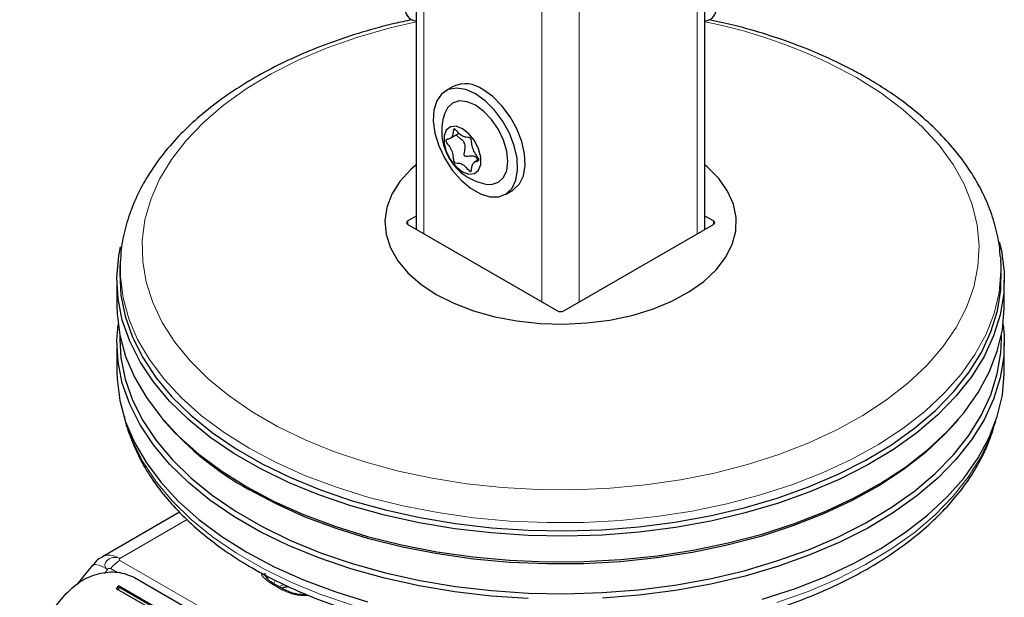
# Model space of a CAD drawing. Units: millimetres. Extents: x 0 to 210, y 0 to 297.
# Drawn here: x 167 to 172, y 87 to 90 of the extents above; entities that cross this region are included whole.
import ezdxf

# ---------------------------------------------------------------- set-up
doc = ezdxf.new("R2010")
doc.units = ezdxf.units.MM

msp = doc.modelspace()

# ---------------------------------------------------------------- linework, layer by layer
at = {"color": 7, "linetype": 'Continuous', "lineweight": 25}
for p, q in [((168.80414, 117.84002), (168.80414, 88.63963)), ((170.44765, 88.63963), (170.44765, 117.86888)), ((169.01397, 89.45176), (168.97154, 89.42727)), ((168.99941, 89.15828), (169.04818, 89.18644)), ((169.16113, 89.03661), (169.13515, 89.02161)), ((169.31151, 88.83835), (169.35394, 88.86285)), ((168.80414, 88.71545), (168.75615, 88.68775)), ((170.49564, 88.68775), (170.44765, 88.71545)), ((168.75615, 88.66734), (169.60822, 88.17545)), ((169.64357, 88.17545), (170.49564, 88.66734)), ((172.12945, 88.48394), (172.13044, 88.47028)), ((167.12135, 88.47028), (167.11846, 88.4253)), ((172.13332, 88.4253), (172.13044, 88.47028)), ((167.10089, 88.35093), (167.10089, 88.20395)), ((172.15089, 88.20395), (172.15089, 88.35093)), ((167.11751, 88.03701), (167.11751, 88.01336)), ((172.13428, 88.01336), (172.13428, 88.03701)), ((167.10089, 87.99165), (167.10089, 87.83242)), ((172.15089, 87.83242), (172.15089, 87.99165)), ((167.36077, 87.55986), (167.37567, 87.54239)), ((171.87611, 87.54239), (171.89102, 87.55986)), ((167.45723, 87.02973), (167.01833, 86.77636)), ((167.01175, 86.77202), (167.01833, 86.77636)), ((166.96244, 86.72845), (166.87297, 86.61715)), ((167.20077, 86.65796), (167.97859, 86.20893)), ((168.05624, 86.58757), (167.98553, 86.62839)), ((167.10958, 86.61087), (167.09717, 86.59587)), ((167.09717, 86.59587), (167.9457, 86.10602)), ((167.10396, 86.58546), (167.11637, 86.60046)), ((167.95811, 86.12102), (167.10958, 86.61087)), ((167.11637, 86.60046), (167.10958, 86.61087)), ((167.95447, 86.11663), (167.11637, 86.60046)), ((166.5479, 86.2476), (166.80253, 86.55542))]:
    msp.add_line(p, q, dxfattribs=at)
at = {"color": 8, "linetype": 'Continuous', "lineweight": 18}
for p, q in [((168.84808, 117.80765), (168.84808, 88.61427)), ((170.40371, 117.80765), (170.40371, 88.61427)), ((169.51983, 117.41985), (169.51983, 88.22648)), ((169.73196, 117.30592), (169.73196, 88.22648)), ((168.75615, 88.68775), (168.75585, 88.66752)), ((170.49594, 88.66752), (170.49564, 88.68775)), ((167.11832, 86.76646), (167.50077, 86.98724)), ((167.11832, 86.75552), (168.2661, 86.09292)), ((167.02968, 86.68145), (167.04761, 86.70376)), ((167.10163, 86.68752), (167.06529, 86.70849)), ((167.96079, 86.66225), (167.95993, 86.64858)), ((168.04374, 86.58633), (167.97303, 86.62715))]:
    msp.add_line(p, q, dxfattribs=at)
at = {"color": 8, "linetype": 'Continuous', "lineweight": 18, "flags": 128}
for points in [[(168.80414, 89.82145), (168.65565, 89.78662), (168.47226, 89.73382), (168.29742, 89.67212), (168.13241, 89.60197), (167.97846, 89.52389), (167.83671, 89.43845), (167.70821, 89.3463), (167.5939, 89.24812), (167.49464, 89.14462), (167.41115, 89.03658), (167.34406, 88.9248), (167.29387, 88.81011), (167.26094, 88.69334), (167.24552, 88.57538), (167.24773, 88.45708), (167.26754, 88.33934), (167.30481, 88.22301), (167.35927, 88.10896), (167.43051, 87.99804), (167.518, 87.89107), (167.6211, 87.78883), (167.73904, 87.69208), (167.87095, 87.60155), (168.01585, 87.5179), (168.17268, 87.44175), (168.34026, 87.37366), (168.51736, 87.31415), (168.70267, 87.26364), (168.89481, 87.22251), (169.09237, 87.19108), (169.29387, 87.16956), (169.49784, 87.15812), (169.70275, 87.15685), (169.9071, 87.16575), (170.10936, 87.18476), (170.30804, 87.21374), (170.50167, 87.25247), (170.68882, 87.30066), (170.8681, 87.35796), (171.03818, 87.42395), (171.1978, 87.49814), (171.34579, 87.57997), (171.48105, 87.66884), (171.60257, 87.7641), (171.70945, 87.86503), (171.80091, 87.9709), (171.87627, 88.08091), (171.93496, 88.19425), (171.97656, 88.31009), (172.00076, 88.42756), (172.00737, 88.5458), (171.99635, 88.66393), (171.96778, 88.78108), (171.92187, 88.89637), (171.85897, 89.00896), (171.77953, 89.11801), (171.68415, 89.22271), (171.57352, 89.3223), (171.44848, 89.41602), (171.30995, 89.50319), (171.30995, 89.50319)], [(167.8537, 87.39361), (167.71162, 87.4828), (167.58297, 87.57855), (167.46865, 87.68017), (167.36946, 87.78696), (167.2861, 87.89817), (167.21915, 88.01302), (167.16908, 88.13069), (167.13624, 88.25038), (167.12087, 88.37123), (167.12161, 88.47417)], [(172.13044, 88.47028), (172.13202, 88.40152), (172.12103, 88.28051), (172.09255, 88.16046), (172.04676, 88.0422), (171.98399, 87.92657), (171.90468, 87.81438), (171.80938, 87.70642), (171.69877, 87.60343), (171.57363, 87.50615), (171.43481, 87.41526), (171.28332, 87.33139), (171.12019, 87.25513), (170.94658, 87.18702), (170.76371, 87.12753), (170.57286, 87.07709), (170.37537, 87.03604), (170.17262, 87.00468), (169.96603, 86.98322), (169.75706, 86.97182), (169.54717, 86.97055), (169.33783, 86.97943), (169.13051, 86.99838), (168.92667, 87.02729), (168.72773, 87.06594), (168.53509, 87.11406), (168.3501, 87.17132), (168.17406, 87.23732), (168.00821, 87.31159), (167.8537, 87.39361)], [(167.15723, 87.52622), (167.19222, 87.42999), (167.25077, 87.31364), (167.32599, 87.20053), (167.41734, 87.09144), (167.52417, 86.98715), (167.64575, 86.88839), (167.78122, 86.79585), (167.92963, 86.71017), (168.08994, 86.63197), (168.26102, 86.56178), (168.44168, 86.5001)], [(170.85611, 86.5147), (171.03448, 86.57855), (171.20298, 86.65079), (171.36042, 86.73091), (171.50568, 86.81836), (171.63777, 86.91252), (171.75574, 87.01273), (171.85877, 87.11829), (171.94614, 87.22846), (172.01723, 87.34246), (172.07156, 87.45949), (172.09456, 87.52622)], [(167.01833, 86.77636), (167.01832, 86.77635), (167.03975, 86.78429), (167.0642, 86.78527), (167.09073, 86.77925), (167.11832, 86.76646)], [(167.04761, 86.70376), (167.02138, 86.71775), (166.99887, 86.72734), (166.98096, 86.73216), (166.96832, 86.73202), (166.96244, 86.72845)], [(167.99431, 86.62332), (168.00168, 86.63873), (168.00427, 86.64207)], [(168.0535, 86.61835), (168.02607, 86.60672), (168.02458, 86.60585)]]:
    msp.add_lwpolyline(points, dxfattribs=at)
at = {"color": 7, "linetype": 'Continuous', "lineweight": 25, "flags": 128}
for points in [[(169.14153, 89.41043), (169.08608, 89.43496), (169.03363, 89.44319), (168.98699, 89.4347), (168.94868, 89.40992), (168.92077, 89.37021), (168.90476, 89.3177), (168.90152, 89.25522), (168.91121, 89.18615), (168.93332, 89.11419), (168.96665, 89.04325), (169.00942, 88.97713), (169.0593, 88.9194), (169.11362, 88.87318), (169.16944, 88.84095), (169.22375, 88.82446), (169.27364, 88.82459), (169.3164, 88.84134), (169.34973, 88.8738), (169.37184, 88.92023), (169.38154, 88.97811), (169.37829, 89.04434), (169.36228, 89.11533), (169.33437, 89.18727), (169.29606, 89.25627), (169.24942, 89.31862), (169.19697, 89.37094), (169.14153, 89.41043)], [(169.35394, 88.86285), (169.35883, 88.86583), (169.39216, 88.8983), (169.41427, 88.94472), (169.42396, 89.00261), (169.42072, 89.06883), (169.40471, 89.13983), (169.3768, 89.21176), (169.33849, 89.28076), (169.29185, 89.34311), (169.2394, 89.39544), (169.18395, 89.43493)], [(169.14153, 89.3455), (169.09386, 89.36577), (169.04944, 89.37017), (169.01129, 89.35839), (168.98202, 89.33124), (168.96703, 89.30161)], [(169.20044, 88.89729), (169.23362, 88.89546), (169.27176, 88.90724), (169.30103, 88.93439), (169.31943, 88.97506), (169.32571, 89.02649), (169.31943, 89.08516), (169.30103, 89.14707), (169.27176, 89.20802), (169.23362, 89.26384), (169.1892, 89.31073), (169.14153, 89.3455)], [(169.06728, 89.21243), (169.031, 89.22599), (168.9991, 89.22313), (168.97542, 89.20422), (168.96283, 89.17152), (168.96283, 89.12898), (168.97542, 89.08174), (168.9991, 89.03548), (169.031, 88.9958), (169.06728, 88.96747), (169.10356, 88.95391), (169.13546, 88.95677), (169.15914, 88.97568), (169.17173, 89.00838), (169.17173, 89.05092), (169.15914, 89.09816), (169.13546, 89.14442), (169.10356, 89.1841), (169.06728, 89.21243)], [(168.80414, 89.00651), (168.77413, 88.98), (168.7119, 88.91176), (168.66597, 88.83934), (168.63718, 88.76404), (168.62603, 88.68719), (168.63273, 88.61017), (168.65715, 88.53435), (168.69885, 88.46109), (168.7571, 88.39169), (168.83085, 88.32739), (168.91879, 88.26934)], [(168.91879, 88.26934), (169.01934, 88.21857), (169.13073, 88.176), (169.25094, 88.14237), (169.37785, 88.1183), (169.50919, 88.1042), (169.6426, 88.10034), (169.77572, 88.10677), (169.90617, 88.12339), (170.03161, 88.1499), (170.14982, 88.18583), (170.25867, 88.23053), (170.35623, 88.28321), (170.44076, 88.34292), (170.51075, 88.40861), (170.56495, 88.47909), (170.60239, 88.55312), (170.62241, 88.62937), (170.62464, 88.70647), (170.60905, 88.78306), (170.57591, 88.85777), (170.52582, 88.92926), (170.45968, 88.99626), (170.44765, 89.00651)], [(172.12239, 88.56934), (172.13416, 88.51847), (172.14965, 88.39671), (172.14743, 88.27464), (172.12753, 88.1531), (172.09008, 88.03295), (172.03535, 87.91503), (171.96372, 87.80017), (171.87569, 87.68917), (171.77187, 87.58281), (171.65301, 87.48184), (171.51992, 87.38697), (171.37356, 87.29885), (171.21493, 87.21812), (171.04515, 87.14533), (170.86543, 87.081), (170.677, 87.02558), (170.48121, 86.97945), (170.27941, 86.94294), (170.07303, 86.91631), (169.86352, 86.89975), (169.65234, 86.89336), (169.44097, 86.89719), (169.2309, 86.91122), (169.0236, 86.93535), (168.82052, 86.96941), (168.6231, 87.01316), (168.4327, 87.06629), (168.25068, 87.12844), (168.0783, 87.19916), (167.91678, 87.27795), (167.76725, 87.36428), (167.63075, 87.45752), (167.50825, 87.55703), (167.4006, 87.66211), (167.30856, 87.77202), (167.23278, 87.886), (167.17378, 88.00323), (167.13198, 88.1229), (167.10768, 88.24417), (167.10103, 88.36619), (167.1121, 88.4881), (167.12225, 88.54012)], [(167.11846, 88.4253), (167.11688, 88.3868), (167.12348, 88.26555), (167.14763, 88.14504), (167.18917, 88.02612), (167.2478, 87.90962), (167.32311, 87.79636), (167.41457, 87.68714), (167.52154, 87.58272), (167.64327, 87.48383), (167.77891, 87.39117), (167.92751, 87.30539), (168.08802, 87.22709), (168.25931, 87.15681), (168.44019, 87.09506), (168.62939, 87.04226), (168.82558, 86.99879), (169.02738, 86.96494), (169.23338, 86.94096), (169.44213, 86.92702), (169.65217, 86.92321), (169.86203, 86.92956), (170.07023, 86.94602), (170.27531, 86.97249), (170.47584, 87.00876), (170.67041, 87.0546), (170.85765, 87.10968), (171.03625, 87.1736), (171.20496, 87.24593), (171.36259, 87.32616), (171.50804, 87.41372), (171.64029, 87.508), (171.7584, 87.60833), (171.86157, 87.71403), (171.94905, 87.82433), (172.02023, 87.93847), (172.07462, 88.05565), (172.11183, 88.17505), (172.13161, 88.29582), (172.13381, 88.41713), (172.13332, 88.4253)], [(167.10089, 88.20395), (167.10214, 88.15816), (167.11763, 88.03641), (167.15071, 87.91583), (167.20115, 87.79728), (167.2686, 87.68157), (167.35259, 87.56954), (167.45252, 87.46195), (167.5677, 87.35956), (167.69731, 87.2631), (167.84045, 87.17324)], [(167.84045, 87.17324), (167.99611, 87.0906), (168.16321, 87.01578), (168.34056, 86.94929), (168.52694, 86.8916), (168.72102, 86.84312), (168.92144, 86.80418), (169.12681, 86.77506), (169.33568, 86.75596), (169.54658, 86.74702), (169.75804, 86.7483), (169.96858, 86.75979), (170.17671, 86.7814), (170.38097, 86.813), (170.57994, 86.85435), (170.77222, 86.90517), (170.95646, 86.9651), (171.13136, 87.03372), (171.29571, 87.11055), (171.44834, 87.19505), (171.58819, 87.28662), (171.71427, 87.38463), (171.82571, 87.48838), (171.92172, 87.59716), (172.00162, 87.71019), (172.06486, 87.82668), (172.11099, 87.94582), (172.13969, 88.06677), (172.15076, 88.18869), (172.15089, 88.20395)], [(169.44097, 86.53791), (169.2309, 86.55194), (169.0236, 86.57607), (168.82052, 86.61013), (168.6231, 86.65388), (168.4327, 86.70702), (168.25068, 86.76916), (168.0783, 86.83988), (167.91678, 86.91868), (167.76725, 87.005), (167.63075, 87.09824), (167.50825, 87.19776), (167.4006, 87.30284), (167.30856, 87.41275), (167.23278, 87.52672), (167.17378, 87.64395), (167.13198, 87.76362), (167.10768, 87.88489), (167.10103, 88.00691), (167.1076, 88.0978)], [(172.14419, 88.0978), (172.14965, 88.03744), (172.14743, 87.91536), (172.12753, 87.79382), (172.09008, 87.67367), (172.03535, 87.55575), (171.96372, 87.44089), (171.87569, 87.32989), (171.77187, 87.22353), (171.65301, 87.12256), (171.51992, 87.02769), (171.37356, 86.93957), (171.21493, 86.85884), (171.04515, 86.78605), (170.86543, 86.72172), (170.677, 86.6663), (170.48121, 86.62017), (170.27941, 86.58367), (170.07303, 86.55704), (169.86352, 86.54047)], [(167.11751, 88.01336), (167.12425, 87.9073), (167.14839, 87.78683), (167.18992, 87.66795), (167.24853, 87.55148), (167.32381, 87.43826), (167.41525, 87.32907), (167.52219, 87.22469), (167.64388, 87.12583), (167.77948, 87.0332), (167.92803, 86.94744), (168.08849, 86.86916), (168.25973, 86.79891), (168.44056, 86.73718), (168.62969, 86.68439), (168.82582, 86.64093), (169.02756, 86.6071), (169.2335, 86.58312), (169.44218, 86.56919), (169.65216, 86.56538), (169.86195, 86.57172), (170.07009, 86.58818), (170.27511, 86.61464), (170.47558, 86.6509), (170.67009, 86.69673), (170.85727, 86.75179), (171.03582, 86.81569), (171.20447, 86.888), (171.36206, 86.9682), (171.50746, 87.05574), (171.63967, 87.14999), (171.75775, 87.25029), (171.86088, 87.35595), (171.94833, 87.46622), (172.0195, 87.58033), (172.07387, 87.69747), (172.11107, 87.81683), (172.13084, 87.93757), (172.13428, 88.01336)], [(167.10089, 87.83242), (167.10214, 87.78664), (167.11763, 87.66489), (167.15071, 87.54431), (167.20115, 87.42575), (167.2686, 87.31005), (167.35259, 87.19801), (167.45252, 87.09042), (167.5677, 86.98803), (167.69731, 86.89157), (167.84045, 86.80171)], [(170.77222, 86.53365), (170.95646, 86.59358), (171.13136, 86.6622), (171.29571, 86.73902), (171.44834, 86.82352), (171.58819, 86.91509), (171.71427, 87.0131), (171.82571, 87.11686), (171.92172, 87.22563), (172.00162, 87.33866), (172.06486, 87.45516), (172.11099, 87.5743), (172.13969, 87.69525), (172.15076, 87.81716), (172.15089, 87.83242)], [(171.87611, 87.54239), (171.81123, 87.47139), (171.70053, 87.36831), (171.57528, 87.27095), (171.43635, 87.17998), (171.28472, 87.09604), (171.12146, 87.01972), (170.9477, 86.95155), (170.76468, 86.89201), (170.57366, 86.84153), (170.376, 86.80045), (170.17308, 86.76906), (169.96632, 86.74758), (169.75717, 86.73617), (169.5471, 86.7349), (169.33759, 86.74378), (169.13009, 86.76275), (168.92608, 86.79168), (168.72697, 86.83036), (168.53417, 86.87853), (168.34902, 86.93584), (168.17283, 87.00189), (168.00684, 87.07622), (167.8522, 87.15831)], [(167.84045, 86.80171), (167.99611, 86.71908), (168.16321, 86.64425), (168.34056, 86.57776), (168.52694, 86.52007)]]:
    msp.add_lwpolyline(points, dxfattribs=at)
at = {"color": 7, "linetype": 'Continuous', "lineweight": 25}
for centre, radius, start, end in [((168.8058, 89.89144), 0.06471, 170.28626, 268.5353), ((170.44599, 89.89144), 0.06471, 271.4647, 9.71374), ((169.08493, 89.30167), 0.16602, 53.38377, 115.30577), ((169.25709, 89.19952), 0.3075, 160.61106, 180), ((169.25709, 89.19952), 0.3075, 180, 259.38356), ((168.73449, 88.74061), 1.81165, 221.40627, 240.856)]:
    msp.add_arc(centre, radius, start, end, dxfattribs=at)
at = {"color": 8, "linetype": 'Continuous', "lineweight": 18}
for centre, radius, start, end in [((169.85, 86.87485), 3.0066, 60.94944, 78.53446), ((167.21919, 86.58834), 0.19525, 121.1059, 142.02127), ((167.98036, 86.61693), 0.01257, 65.69288, 125.61758), ((168.05103, 86.57642), 0.0123, 64.64566, 126.32889)]:
    msp.add_arc(centre, radius, start, end, dxfattribs=at)
at = {"color": 7, "linetype": 'Continuous', "lineweight": 25}
for centre, ratio, start_param, end_param in [((168.77383, 88.67754), 0.5772438, 2.3562326, 3.9269527), ((170.47796, 88.67754), 0.5772438, 5.4978252, 7.0685454), ((169.62589, 88.18566), 0.5773317, 3.9270289, 5.4977491)]:
    msp.add_ellipse(centre, major_axis=(0.025, 0), ratio=ratio, start_param=start_param, end_param=end_param, dxfattribs=at)
for points, knots in [([(168.77966, 89.83214), (168.74586, 89.82514), (168.64931, 89.80515), (168.4962, 89.76249), (168.32125, 89.70515), (168.15453, 89.63907), (167.99675, 89.5651), (167.84902, 89.48343), (167.7123, 89.39447), (167.58759, 89.29867), (167.47583, 89.19654), (167.37798, 89.08874), (167.29484, 88.97604), (167.22725, 88.85937), (167.1752, 88.73976), (167.14087, 88.61822), (167.12373, 88.52947), (167.12289, 88.48155), (167.12277, 88.47462)], [0, 0, 0, 0, 0.0368124, 0.1051629, 0.1735972, 0.2421265, 0.310757, 0.3794856, 0.4482945, 0.5171359, 0.5859098, 0.6544869, 0.722698, 0.790357, 0.8573067, 0.9234766, 0.988926, 1, 1, 1, 1]), ([(172.12751, 88.48548), (172.12681, 88.50017), (172.12418, 88.55533), (172.10337, 88.65013), (172.06541, 88.76874), (172.01114, 88.88483), (171.94209, 88.99791), (171.85814, 89.10734), (171.75977, 89.21241), (171.64755, 89.31237), (171.52433, 89.40492), (171.4279, 89.46663), (171.34949, 89.51248), (171.26653, 89.55835), (171.13559, 89.62221), (170.97099, 89.69016), (170.79791, 89.74961), (170.63391, 89.79716), (170.52537, 89.82083), (170.47927, 89.83089)], [0, 0, 0, 0, 0.02365624, 0.08887312, 0.15430653, 0.22023631, 0.28683747, 0.35415908, 0.42213675, 0.49063211, 0.55948131, 0.62512381, 0.63616165, 0.67281054, 0.74196335, 0.81106433, 0.88010173, 0.94906766, 1, 1, 1, 1]), ([(169.16131, 89.03567), (169.16121, 89.03489), (169.16101, 89.03324), (169.15964, 89.03154), (169.15662, 89.02933), (169.14735, 89.02624), (169.13134, 89.02292), (169.12078, 89.00276), (169.12022, 88.98327), (169.11805, 88.97326), (169.11689, 88.97039), (169.11518, 88.96866), (169.11263, 88.96879), (169.10963, 88.97054), (169.10138, 88.97748), (169.08816, 88.9929), (169.06728, 89.01197), (169.0464, 89.01701), (169.03318, 89.01684), (169.02493, 89.01944), (169.02193, 89.02114), (169.01938, 89.02397), (169.01767, 89.02766), (169.01651, 89.03188), (169.01434, 89.04439), (169.01379, 89.06453), (169.0032, 89.09688), (168.98675, 89.1194), (168.97685, 89.13401), (168.97376, 89.14081), (168.97306, 89.14419), (168.9736, 89.14663), (168.9749, 89.14836), (168.97796, 89.15056), (168.9872, 89.15367), (169.00323, 89.15697), (169.01378, 89.17714), (169.01434, 89.19663), (169.01651, 89.20664), (169.01767, 89.20951), (169.01938, 89.21124), (169.02193, 89.21111), (169.02493, 89.20936), (169.03318, 89.20242), (169.0464, 89.187), (169.06728, 89.16793), (169.08816, 89.16289), (169.10138, 89.16306), (169.10963, 89.16046), (169.11263, 89.15875), (169.11518, 89.15593), (169.11689, 89.15224), (169.11805, 89.14802), (169.12022, 89.1355), (169.12078, 89.11536), (169.13133, 89.08303), (169.14788, 89.06045), (169.15763, 89.04594), (169.16087, 89.03905), (169.16117, 89.03673), (169.16131, 89.03567)], [0, 0, 0, 0, 0.0036559, 0.0078175, 0.0126994, 0.027011, 0.0678483, 0.1097835, 0.1485077, 0.1550925, 0.1606197, 0.1652148, 0.1694903, 0.1743583, 0.1802394, 0.2125545, 0.2500171, 0.2874797, 0.3197948, 0.3256758, 0.3305438, 0.3348194, 0.3394145, 0.3449417, 0.3515265, 0.3902506, 0.4321859, 0.4730232, 0.490539, 0.4956573, 0.5, 0.5036559, 0.5078175, 0.5126994, 0.527011, 0.5678483, 0.6097835, 0.6485077, 0.6550925, 0.6606197, 0.6652148, 0.6694903, 0.6743583, 0.6802394, 0.7125545, 0.7500171, 0.7874797, 0.8197948, 0.8256758, 0.8305438, 0.8348194, 0.8394145, 0.8449417, 0.8515265, 0.8902506, 0.9321859, 0.9730232, 0.990539, 0.9956573, 1, 1, 1, 1]), ([(169.1558, 89.03353), (169.15265, 89.03934), (169.14715, 89.0495), (169.12896, 89.05767), (169.10983, 89.05581), (169.09317, 89.05374), (169.08412, 89.05418), (169.0802, 89.0566), (169.07862, 89.05894), (169.07748, 89.06319), (169.07834, 89.078), (169.08347, 89.09639), (169.08381, 89.11808), (169.07794, 89.13466), (169.06501, 89.14889), (169.05116, 89.15948), (169.04045, 89.16805), (169.03445, 89.17317), (169.03314, 89.17675), (169.03284, 89.17758)], [0, 0, 0, 0, 0.0916655, 0.1603128, 0.2886167, 0.3606076, 0.3969569, 0.4094946, 0.4188719, 0.4312234, 0.4624821, 0.6001963, 0.6743554, 0.7338645, 0.8160606, 0.9072271, 0.9473341, 0.9877826, 1, 1, 1, 1]), ([(167.14351, 87.5741), (167.14375, 87.57263), (167.15055, 87.53161), (167.17832, 87.45234), (167.22773, 87.33733), (167.2941, 87.22532), (167.37483, 87.1167), (167.47014, 87.01226), (167.57927, 86.91269), (167.70154, 86.8187), (167.80279, 86.75266), (167.88715, 86.70294), (167.97413, 86.65482), (168.10402, 86.59135), (168.26762, 86.52368), (168.43968, 86.46402), (168.61909, 86.41268), (168.80473, 86.36994), (168.99543, 86.33605), (169.19002, 86.31117), (169.3873, 86.29544), (169.58604, 86.28895), (169.78502, 86.29173), (169.98301, 86.30376), (170.17879, 86.32499), (170.37116, 86.35528), (170.55892, 86.39449), (170.74092, 86.44239), (170.91604, 86.49875), (171.08319, 86.56325), (171.24133, 86.63558), (171.38946, 86.71537), (171.5266, 86.80219), (171.65181, 86.8956), (171.76422, 86.99506), (171.86294, 87.09996), (171.94731, 87.20958), (172.01618, 87.32319), (172.06936, 87.4365), (172.09142, 87.51298), (172.10194, 87.54945)], [0, 0, 0, 0, 0.00100378, 0.02808306, 0.05530228, 0.08271808, 0.11034544, 0.13816357, 0.16613022, 0.1941972, 0.22232141, 0.22958404, 0.24445944, 0.27260915, 0.30074583, 0.32886455, 0.3569635, 0.38504346, 0.4131068, 0.44115678, 0.46919716, 0.49723194, 0.52526527, 0.55330097, 0.58134232, 0.60939362, 0.63745914, 0.66554303, 0.69364916, 0.72178073, 0.74993974, 0.77812602, 0.80633585, 0.83455982, 0.86277241, 0.89094115, 0.91902125, 0.94695936, 0.97470425, 1, 1, 1, 1]), ([(167.01218, 86.77175), (167.0104, 86.7708), (166.99698, 86.76365), (166.97892, 86.74836), (166.96684, 86.73108), (166.96233, 86.72464)], [0, 0, 0, 0, 0.0877091, 0.6595844, 1, 1, 1, 1]), ([(166.80253, 86.55542), (166.83037, 86.58328), (166.88558, 86.63854), (166.99585, 86.68428), (167.10866, 86.69597), (167.1699, 86.67069), (167.20077, 86.65796)], [0, 0, 0, 0, 0.2521032, 0.5000036, 0.747992, 1, 1, 1, 1]), ([(167.98565, 86.62845), (167.98521, 86.62866), (167.97653, 86.63285), (167.9641, 86.64312), (167.95027, 86.65842), (167.9436, 86.6718), (167.94403, 86.67966), (167.9442, 86.68272)], [0, 0, 0, 0, 0.0135847, 0.2716292, 0.5358755, 0.819189, 1, 1, 1, 1]), ([(168.0387, 86.5977), (168.04002, 86.59825), (168.04737, 86.6013), (168.06058, 86.60492), (168.07318, 86.60584), (168.07787, 86.60618)], [0, 0, 0, 0, 0.120848, 0.672989, 1, 1, 1, 1]), ([(168.17633, 86.55922), (168.1592, 86.56002), (168.13526, 86.56115), (168.10298, 86.56829), (168.07856, 86.57592), (168.0636, 86.58381), (168.05636, 86.58763)], [0, 0, 0, 0, 0.3787441, 0.5293351, 0.7721449, 1, 1, 1, 1])]:
    msp.add_open_spline(points, degree=3, knots=knots, dxfattribs=at)
at = {"color": 8, "linetype": 'Continuous', "lineweight": 18}
for points, knots in [([(167.04761, 86.70376), (167.04761, 86.70376), (167.04758, 86.70377), (167.0475, 86.70383), (167.04719, 86.70402), (167.04604, 86.70474), (167.04176, 86.70775), (167.0351, 86.71499), (167.03194, 86.72584), (167.03336, 86.73618), (167.03749, 86.74592), (167.04619, 86.75648), (167.05876, 86.76478), (167.07117, 86.7697), (167.08496, 86.77286), (167.10041, 86.7729), (167.11166, 86.76973), (167.11665, 86.76736), (167.11788, 86.7667), (167.1182, 86.76652), (167.11828, 86.76648), (167.11831, 86.76646), (167.11832, 86.76646), (167.11832, 86.76646)], [0, 0, 0, 0, 0.0000756, 0.0006625, 0.0022856, 0.0084123, 0.0321676, 0.1251503, 0.2498424, 0.3222266, 0.3880835, 0.5000001, 0.6119212, 0.677777, 0.7501577, 0.8748498, 0.9678414, 0.9915945, 0.9977184, 0.9993396, 0.9997899, 0.999925, 1, 1, 1, 1]), ([(167.11832, 86.75552), (167.11778, 86.75588), (167.11667, 86.75661), (167.11526, 86.75844), (167.11457, 86.76096), (167.11532, 86.76349), (167.11673, 86.76533), (167.1178, 86.76609), (167.11832, 86.76646)], [0, 0, 0, 0, 0.1195376, 0.2444669, 0.4979912, 0.7532886, 0.8807363, 1, 1, 1, 1]), ([(167.04761, 86.70376), (167.04818, 86.70435), (167.04933, 86.70558), (167.05221, 86.70753), (167.05624, 86.70924), (167.06038, 86.70977), (167.06341, 86.70937), (167.06468, 86.70878), (167.06529, 86.70849)], [0, 0, 0, 0, 0.1206097, 0.2467729, 0.5020726, 0.7555992, 0.8817871, 1, 1, 1, 1]), ([(167.97303, 86.62715), (167.95845, 86.63782), (167.93602, 86.65424), (167.92305, 86.67526), (167.92172, 86.68351), (167.92156, 86.68451)], [0, 0, 0, 0, 0.6201453, 0.9539804, 1, 1, 1, 1]), ([(168.19478, 86.55573), (168.18863, 86.55526), (168.16969, 86.5538), (168.13795, 86.55636), (168.09058, 86.56442), (168.0622, 86.5777), (168.04374, 86.58633)], [0, 0, 0, 0, 0.112249, 0.3459749, 0.5748439, 1, 1, 1, 1])]:
    msp.add_open_spline(points, degree=3, knots=knots, dxfattribs=at)

doc.saveas('drawing.dxf')
